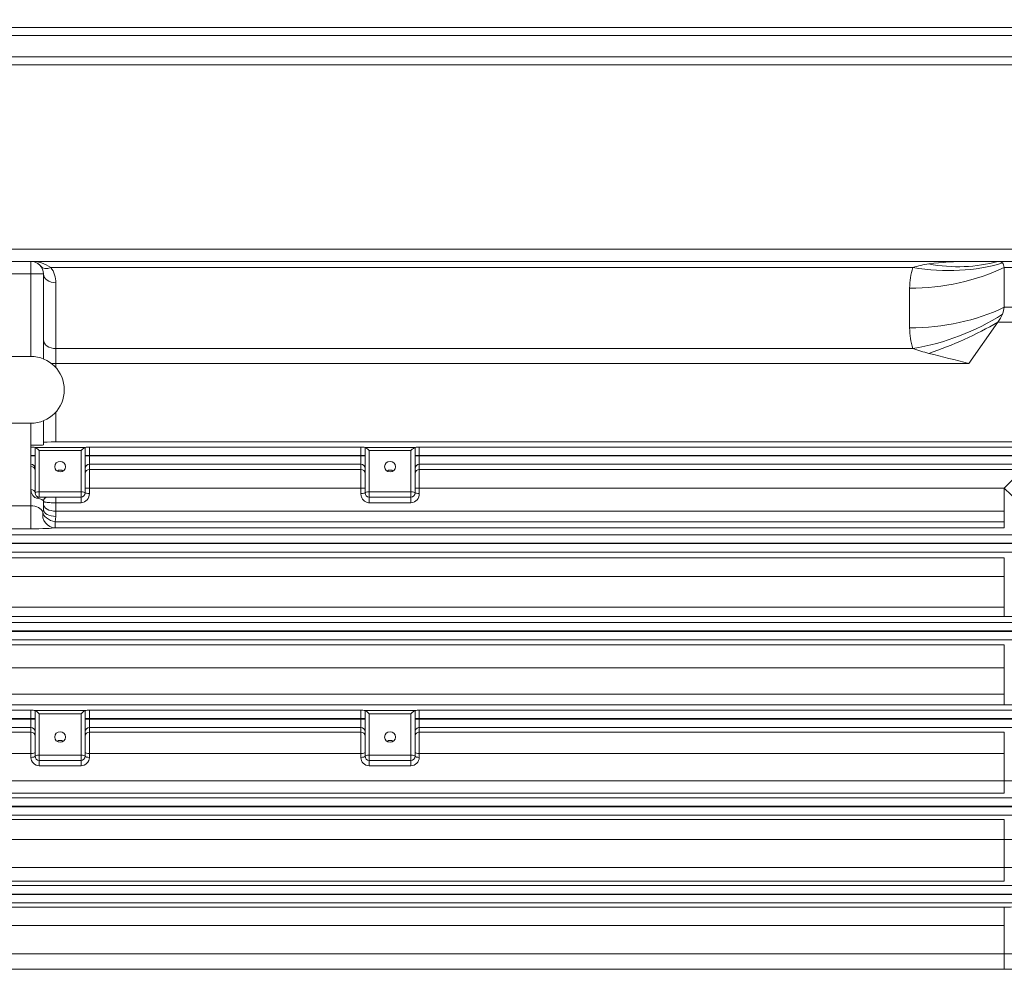
# Model space of a CAD drawing. Units: millimetres. Extents: x 0 to 2970, y 0 to 2100.
# Drawn here: x 782 to 1017, y 1068 to 1295 of the extents above; entities that cross this region are included whole.
import ezdxf

# ---------------------------------------------------------------- set-up
doc = ezdxf.new("R2010")
doc.units = ezdxf.units.MM
doc.header["$LTSCALE"] = 100
doc.layers.get('0').update_dxf_attribs({"linetype": 'CONTINUOUS', "lineweight": 30})
doc.layers.get('DEFPOINTS').update_dxf_attribs({"linetype": 'CONTINUOUS'})
doc.layers.add('DIMENSION LINE', color=2, linetype='CONTINUOUS', lineweight=13)
doc.layers.add('OUTLINE', color=3, linetype='CONTINUOUS', lineweight=20)
doc.styles.get("Standard").update_dxf_attribs({"font": 'romans.shx', "width": 0.8, "bigfont": 'whgtxt.shx'})
doc.dimstyles.get("Standard").update_dxf_attribs({"dimscale": 9, "dimtxt": 3, "dimasz": 3, "dimexe": 1, "dimexo": 1, "dimgap": 1, "dimtad": 1, "dimdec": 1, "dimzin": 9, "dimdsep": 46, "dimtxsty": 'Standard', "dimblk": 'OPEN', "dimcen": 0, "dimclrd": 256, "dimclre": 256, "dimclrt": 7, "dimadec": 1, "dimazin": 2, "dimtfac": 1, "dimtdec": 1, "dimtmove": 0, "dimatfit": 3, "dimldrblk": 'OPEN', "dimfxl": 0, "dimtolj": 1, "dimtzin": 0, "dimlwd": 9, "dimlwe": 9, "dimarcsym": 0})

# ---------------------------------------------------------------- blocks, each defined once
blk = doc.blocks.new('_Open')
at = {"color": 0, "linetype": 'ByBlock', "lineweight": -2}
for p, q in [((-1, 0.1667), (0, 0)), ((-1, -0.1667), (0, 0)), ((0, 0), (-1, 0))]:
    blk.add_line(p, q, dxfattribs=at)
blk = doc.blocks.new('*D15')
at = {"layer": 'DEFPOINTS', "color": 0, "transparency": 16777216}
for p in [(394.24, 1692.97), (394.24, 1229.81), (1264.24, 1084.62)]:
    blk.add_point(p, dxfattribs=at)
at = {"layer": 'DIMENSION LINE', "lineweight": 9, "transparency": 16777216}
for p, q in [((394.24, 1238.81), (394.24, 1701.97)), ((1264.24, 1093.62), (1264.24, 1701.97)), ((1237.24, 1692.97), (421.24, 1692.97))]:
    blk.add_line(p, q, dxfattribs=at)
at = {"layer": 'DIMENSION LINE', "lineweight": 9, "transparency": 16777216, "xscale": 27, "yscale": 27, "zscale": 27, "rotation": 180}
blk.add_blockref('_Open', (394.24, 1692.97), dxfattribs=at)
at = {"layer": 'DIMENSION LINE', "lineweight": 9, "transparency": 16777216, "xscale": 27, "yscale": 27, "zscale": 27}
blk.add_blockref('_Open', (1264.24, 1692.97), dxfattribs=at)
at = {"layer": 'DIMENSION LINE', "color": 7, "transparency": 16777216, "insert": (829.24, 1722.55), "char_height": 27, "attachment_point": 5}
blk.add_mtext('\\A1;(870)', dxfattribs=at)
blk = doc.blocks.new('*D16')
at = {"layer": 'DEFPOINTS', "color": 0, "transparency": 16777216}
for p in [(1264.24, 1612.97), (939.74, 1511.27), (1264.24, 1084.62)]:
    blk.add_point(p, dxfattribs=at)
at = {"layer": 'DIMENSION LINE', "lineweight": 9, "transparency": 16777216}
for p, q in [((939.74, 1520.27), (939.74, 1621.97)), ((1264.24, 1093.62), (1264.24, 1621.97)), ((966.74, 1612.97), (1237.24, 1612.97))]:
    blk.add_line(p, q, dxfattribs=at)
at = {"layer": 'DIMENSION LINE', "lineweight": 9, "transparency": 16777216, "xscale": 27, "yscale": 27, "zscale": 27, "rotation": 180}
blk.add_blockref('_Open', (939.74, 1612.97), dxfattribs=at)
at = {"layer": 'DIMENSION LINE', "lineweight": 9, "transparency": 16777216, "xscale": 27, "yscale": 27, "zscale": 27}
blk.add_blockref('_Open', (1264.24, 1612.97), dxfattribs=at)
at = {"layer": 'DIMENSION LINE', "color": 7, "transparency": 16777216, "insert": (1101.99, 1635.47), "char_height": 27, "attachment_point": 5}
blk.add_mtext('\\A1;324.5', dxfattribs=at)
blk = doc.blocks.new('*D29')
at = {"layer": 'DEFPOINTS', "color": 0, "transparency": 16777216}
for p in [(1264.24, 1789.62), (311.74, 1230.91), (1264.24, 1084.62)]:
    blk.add_point(p, dxfattribs=at)
at = {"layer": 'DIMENSION LINE', "lineweight": 9, "transparency": 16777216}
for p, q in [((311.74, 1239.91), (311.74, 1798.62)), ((1264.24, 1093.62), (1264.24, 1798.62)), ((338.74, 1789.62), (1237.24, 1789.62))]:
    blk.add_line(p, q, dxfattribs=at)
at = {"layer": 'DIMENSION LINE', "lineweight": 9, "transparency": 16777216, "xscale": 27, "yscale": 27, "zscale": 27, "rotation": 180}
blk.add_blockref('_Open', (311.74, 1789.62), dxfattribs=at)
at = {"layer": 'DIMENSION LINE', "lineweight": 9, "transparency": 16777216, "xscale": 27, "yscale": 27, "zscale": 27}
blk.add_blockref('_Open', (1264.24, 1789.62), dxfattribs=at)
at = {"layer": 'DIMENSION LINE', "color": 7, "transparency": 16777216, "insert": (787.99, 1819.2), "char_height": 27, "attachment_point": 5}
blk.add_mtext('\\A1;(APPROX. 955)', dxfattribs=at)

msp = doc.modelspace()

# ---------------------------------------------------------------- linework, layer by layer
at = {"layer": 'OUTLINE'}
for p, q in [((626.46, 1293.26), (1035.02, 1293.26)), ((1035.02, 1291.33), (626.46, 1291.33)), ((628.98, 1286.29), (1032.5, 1286.29)), ((1032.5, 1284.35), (628.98, 1284.35)), ((607.31, 1240.2), (1054.17, 1240.2)), ((599.24, 1237.3), (1062.24, 1237.3)), ((784.24, 1214.55), (784.24, 1237.3)), ((995.42, 1235.83), (789, 1235.83)), ((1017.24, 1226.31), (1017.24, 1235.83)), ((1062.24, 1235.83), (1017.24, 1235.83)), ((787.24, 1234.3), (725.24, 1234.3)), ((787.24, 1234.3), (787.24, 1213.97)), ((790.24, 1232.17), (790.24, 1211.84)), ((994.63, 1221.36), (994.63, 1230.88)), ((1017.24, 1226.31), (1062.24, 1226.31)), ((1008.78, 1212.88), (1015.78, 1222.78)), ((1062.24, 1222.78), (1015.78, 1222.78)), ((728.24, 1214.55), (784.24, 1214.55)), ((790.24, 1216.41), (995.42, 1216.41)), ((1008.78, 1212.88), (789.13, 1212.88)), ((790.24, 1201.26), (790.24, 1194.08)), ((728.24, 1198.55), (784.24, 1198.55)), ((784.24, 1173.28), (784.24, 1198.55)), ((787.24, 1199.13), (787.24, 1193.37)), ((790.24, 1194.08), (1031.12, 1194.08)), ((785.24, 1190.85), (784.24, 1190.85)), ((785.24, 1190.74), (784.24, 1190.74)), ((785.24, 1181.87), (785.24, 1192.79)), ((785.28, 1192.76), (797.2, 1192.76)), ((796.24, 1192.02), (786.24, 1192.02)), ((786.24, 1192.02), (786.24, 1180.87)), ((796.24, 1192.02), (796.24, 1179.52)), ((797.24, 1192.79), (797.24, 1181.87)), ((797.24, 1190.85), (864.24, 1190.85)), ((797.24, 1190.74), (864.24, 1190.74)), ((798.24, 1192.85), (863.24, 1192.85)), ((798.24, 1192.85), (798.24, 1181.74)), ((863.24, 1181.74), (863.24, 1192.85)), ((864.24, 1181.87), (864.24, 1192.79)), ((864.28, 1192.76), (876.2, 1192.76)), ((875.24, 1192.02), (865.24, 1192.02)), ((865.24, 1192.02), (865.24, 1179.52)), ((875.24, 1192.02), (875.24, 1179.52)), ((876.24, 1192.79), (876.24, 1181.87)), ((876.24, 1190.85), (1032.5, 1190.85)), ((876.24, 1190.74), (1032.5, 1190.74)), ((877.24, 1192.85), (1032.5, 1192.85)), ((877.24, 1192.85), (877.24, 1181.74)), ((863.24, 1188.75), (798.24, 1188.75)), ((1032.5, 1188.75), (877.24, 1188.75)), ((798.24, 1187.51), (863.24, 1187.51)), ((877.24, 1187.51), (1021.65, 1187.51)), ((1017.3, 1183.04), (1021.65, 1187.51)), ((786.24, 1182.13), (796.24, 1182.13)), ((797.24, 1183.04), (864.24, 1183.04)), ((865.24, 1182.13), (875.24, 1182.13)), ((876.24, 1183.04), (1017.3, 1183.04)), ((1017.3, 1183.04), (1022.3, 1178.23)), ((1017.3, 1173.55), (1017.3, 1183.04)), ((728.24, 1178.81), (784.24, 1178.81)), ((796.24, 1180.87), (786.24, 1180.87)), ((787.24, 1179.87), (787.24, 1177.9)), ((790.24, 1180.87), (790.24, 1176.25)), ((796.24, 1179.52), (790.24, 1179.52)), ((875.24, 1180.87), (865.24, 1180.87)), ((875.24, 1179.52), (865.24, 1179.52)), ((1017.3, 1177.49), (790.24, 1177.49)), ((790.24, 1176.25), (790.02, 1174.92)), ((790.02, 1174.92), (1017.3, 1174.92)), ((790.02, 1173.55), (790.02, 1174.92)), ((626.46, 1171.86), (1035.02, 1171.86)), ((784.24, 1173.28), (728.24, 1173.28)), ((1017.3, 1173.55), (790.02, 1173.55)), ((1035.02, 1169.86), (626.46, 1169.86)), ((626.46, 1169.73), (1035.02, 1169.73)), ((1035.02, 1167.73), (626.46, 1167.73)), ((644.18, 1166.32), (1017.3, 1166.32)), ((1017.3, 1152.3), (1017.3, 1166.32)), ((1017.3, 1161.87), (644.18, 1161.87)), ((644.18, 1154.5), (1017.3, 1154.5)), ((624.58, 1150.86), (1036.9, 1150.86)), ((1017.3, 1152.3), (644.18, 1152.3)), ((1036.9, 1148.86), (624.58, 1148.86)), ((624.58, 1148.73), (1036.9, 1148.73)), ((1036.9, 1146.73), (624.58, 1146.73)), ((644.18, 1145.53), (1017.3, 1145.53)), ((1017.3, 1131.13), (1017.3, 1145.53)), ((1017.3, 1139.99), (644.18, 1139.99)), ((644.18, 1133.7), (1017.3, 1133.7)), ((623.19, 1129.86), (784.24, 1129.86)), ((1017.3, 1131.13), (644.18, 1131.13)), ((784.24, 1118.57), (784.24, 1129.86)), ((785.24, 1118.86), (785.24, 1129.79)), ((785.28, 1129.76), (797.2, 1129.76)), ((797.24, 1129.79), (797.24, 1118.86)), ((798.24, 1129.86), (863.24, 1129.86)), ((798.24, 1129.86), (798.24, 1118.57)), ((863.24, 1118.57), (863.24, 1129.86)), ((864.24, 1118.86), (864.24, 1129.79)), ((864.28, 1129.76), (876.2, 1129.76)), ((876.24, 1129.79), (876.24, 1118.86)), ((877.24, 1129.86), (877.24, 1118.57)), ((877.24, 1129.86), (1038.29, 1129.86)), ((785.24, 1127.86), (623.19, 1127.86)), ((623.19, 1127.73), (785.24, 1127.73)), ((796.24, 1129.02), (786.24, 1129.02)), ((786.24, 1129.02), (786.24, 1116.58)), ((796.24, 1129.02), (796.24, 1116.58)), ((797.24, 1127.86), (864.24, 1127.86)), ((797.24, 1127.73), (864.24, 1127.73)), ((875.24, 1129.02), (865.24, 1129.02)), ((865.24, 1116.58), (865.24, 1129.02)), ((875.24, 1116.58), (875.24, 1129.02)), ((1038.29, 1127.86), (876.24, 1127.86)), ((1038.29, 1127.73), (876.24, 1127.73)), ((784.24, 1125.73), (623.19, 1125.73)), ((644.18, 1124.63), (784.24, 1124.63)), ((863.24, 1125.73), (798.24, 1125.73)), ((798.24, 1124.63), (863.24, 1124.63)), ((1038.29, 1125.73), (877.24, 1125.73)), ((877.24, 1124.63), (1017.3, 1124.63)), ((1017.3, 1124.63), (1017.3, 1110.01)), ((784.24, 1119.46), (644.18, 1119.46)), ((786.24, 1119.12), (796.24, 1119.12)), ((796.24, 1117.86), (786.24, 1117.86)), ((863.24, 1119.46), (798.24, 1119.46)), ((865.24, 1119.12), (875.24, 1119.12)), ((875.24, 1117.86), (865.24, 1117.86)), ((1017.3, 1119.46), (877.24, 1119.46)), ((796.24, 1116.58), (786.24, 1116.58)), ((875.24, 1116.58), (865.24, 1116.58)), ((644.18, 1112.95), (1017.3, 1112.95)), ((622.22, 1108.86), (1039.26, 1108.86)), ((1017.3, 1110.01), (644.18, 1110.01)), ((1039.26, 1106.86), (622.22, 1106.86)), ((622.22, 1106.73), (1039.26, 1106.73)), ((1039.26, 1104.73), (622.22, 1104.73)), ((644.18, 1103.7), (1017.3, 1103.7)), ((1017.3, 1103.7), (1017.3, 1088.92)), ((1017.3, 1098.9), (644.18, 1098.9)), ((644.18, 1092.24), (1017.3, 1092.24)), ((621.59, 1087.86), (1039.89, 1087.86)), ((1017.3, 1088.92), (644.18, 1088.92)), ((1039.89, 1085.86), (621.59, 1085.86)), ((621.59, 1085.73), (1039.89, 1085.73)), ((1039.89, 1083.73), (621.59, 1083.73)), ((644.18, 1082.74), (1017.3, 1082.74)), ((1017.3, 1082.74), (1017.3, 1067.87)), ((1017.3, 1078.31), (644.18, 1078.31)), ((644.18, 1071.55), (1017.3, 1071.55)), ((1017.3, 1067.87), (644.18, 1067.87))]:
    msp.add_line(p, q, dxfattribs=at)
for centre, radius, start, end in [((784.24, 1234.3), 3, 0, 90), ((784.48, 1229.63), 7.67, 53.9567, 91.8196), ((784.24, 1232.17), 6, 0, 37.5516), ((1010.31, 1230.95), 15.67, 161.845, 180.2399), ((1001.93, 1215.65), 21.21, 97.3983, 107.896), ((1008.5, 1166.7), 70.6, 89.7783, 97.5704), ((1010.31, 1221.3), 15.67, 179.7601, 198.155), ((784.24, 1206.55), 8, 270, 90), ((1012.5, 1266.59), 53.01, 251.1993, 255.4725), ((1312.1, 2442.14), 1266.13, 255.69207, 256.13876), ((784.19, 1183.38), 9.46, 83.6161, 89.6841), ((798.29, 1183.38), 9.46, 90.3159, 96.3839), ((863.19, 1183.38), 9.46, 83.6161, 89.6841), ((877.29, 1183.38), 9.46, 90.3159, 96.3839), ((786.24, 1181.87), 1, 180, 270), ((796.24, 1181.87), 1, 270, 0), ((796.13, 1181.63), 2.11, 273.0173, 3.0083), ((865.24, 1181.87), 1, 180, 270), ((875.24, 1181.87), 1, 270, 0), ((875.13, 1181.63), 2.11, 273.0173, 3.0083), ((788.24, 1179.87), 1, 90, 180), ((785.12, 1177.9), 2.12, 341.407, 359.8899), ((1017.37, 1017.74), 134.56, 88.75, 90.0275), ((784.19, 1122.73), 7.14, 81.5077, 89.5679), ((798.29, 1122.73), 7.14, 90.4321, 98.4923), ((863.19, 1122.73), 7.14, 81.5077, 89.5679), ((877.29, 1122.73), 7.14, 90.4321, 98.4923), ((1017.37, 989.73), 141.4, 88.8105, 90.0262), ((786.24, 1118.58), 2, 180.1417, 270.1158), ((786.24, 1118.86), 1, 180, 270), ((796.24, 1118.86), 1, 270, 0), ((796.24, 1118.58), 2, 269.8777, 359.8648), ((865.24, 1118.58), 2, 180.1417, 270.1158), ((865.24, 1118.86), 1, 180, 270), ((875.24, 1118.86), 1, 270, 0), ((875.24, 1118.58), 2, 269.8777, 359.8648), ((1017.45, 1214.61), 101.66, 269.9183, 272.7374), ((1017.41, 1185.71), 86.81, 269.9319, 273.2337), ((1017.45, 1272.27), 180.04, 269.9543, 271.5458), ((1017.4, 1232.73), 149.99, 269.9642, 271.1103), ((1017.43, 1872.99), 801.43, 269.99102, 270.34848), ((1017.37, 915.32), 152.55, 88.8974, 90.0242)]:
    msp.add_arc(centre, radius, start, end, dxfattribs=at)
for centre, major_axis, ratio, start_param, end_param in [((789, 1237.95), (2.38, 1.83), 0.621251, 3.141593, 4.266828), ((994.63, 1259.17), (40, 0), 0.707107, 4.712389, 5.312983), ((995.42, 1264.12), (37.95, -12.66), 0.688227, 4.938018, 5.520947), ((999.2, 1271.76), (31.41, -24.77), 0.820135, 5.286531, 5.745587), ((1012.24, 1232.3), (4.62, 4.62), 0.414214, 0.00703, 0.392699), ((1012.24, 1232.3), (-4.62, -4.62), 0.414214, 2.748894, 3.148623), ((790.24, 1234.3), (3, 0), 0.707107, 3.141593, 4.712389), ((994.63, 1249.65), (40, 0), 0.707107, 4.712389, 5.312983), ((1012.24, 1222.78), (4.62, 4.62), 0.414214, 5.490757, 5.890486), ((995.42, 1244.7), (37.95, 12.66), 0.688227, 4.48676, 5.069688), ((1012.24, 1222.78), (4.62, 4.62), 0.414214, 5.105088, 5.490757), ((999.2, 1234.5), (36.72, 15.86), 0.449259, 4.520679, 4.979736), ((790.24, 1218.54), (3, 0), 0.707107, 3.141593, 4.712389), ((784.24, 1193.37), (3, 0), 0.026186, 4.712389, 6.283185), ((790.24, 1194), (-3, 0), 0.026186, 4.712389, 6.283185), ((786.24, 1192.77), (-1, 0), 0.027301, 0, 0.287979), ((786.24, 1191.76), (-0.991, 0.991), 0.131652, 4.843289, 6.126106), ((796.24, 1191.76), (0.991, 0.991), 0.131652, 0.15708, 1.439897), ((796.24, 1192.77), (-1, 0), 0.027301, 2.853613, 3.141593), ((865.24, 1192.77), (-1, 0), 0.027301, 0, 0.287979), ((865.24, 1191.76), (-0.991, 0.991), 0.131652, 4.843289, 6.126106), ((875.24, 1191.76), (0.991, 0.991), 0.131652, 0.15708, 1.439897), ((875.24, 1192.77), (-1, 0), 0.027301, 2.853613, 3.141593), ((784.24, 1187.75), (1, 0), 0.999657, 0, 1.570796), ((784.24, 1187.22), (1, 0), 0.992384, 0, 1.570796), ((798.24, 1187.75), (-1, 0), 0.999657, 4.712389, 6.283185), ((863.24, 1187.75), (1, 0), 0.999657, 0, 1.570796), ((877.24, 1187.75), (-1, 0), 0.999657, 4.712389, 6.283185), ((791.24, 1186.08), (1.3, 0), 0.965926, 0.969246, 2.172347), ((798.24, 1186.54), (-1, 0), 0.974157, 4.712389, 6.283185), ((863.24, 1186.54), (1, 0), 0.974157, 0, 1.570796), ((870.24, 1186.08), (1.3, 0), 0.965926, 0.969246, 2.172347), ((877.24, 1186.54), (-1, 0), 0.974157, 4.712389, 6.283185), ((784.24, 1181.87), (1, 0), 0.842846, 0, 1.570796), ((786.24, 1181.87), (1, 0), 0.258819, 1.570796, 3.141593), ((796.24, 1181.87), (1, 0), 0.258819, 0, 1.570796), ((798.24, 1181.87), (-1, 0), 0.130147, 0, 1.570796), ((863.24, 1181.87), (1, 0), 0.130147, 4.712389, 6.283185), ((865.24, 1181.87), (1, 0), 0.258819, 1.570796, 3.141593), ((875.24, 1181.87), (1, 0), 0.258819, 0, 1.570796), ((877.24, 1181.87), (-1, 0), 0.130147, 0, 1.570796), ((784.24, 1176.65), (3, 0), 0.719796, 0.272447, 1.570796), ((786.24, 1179.87), (0, 1), 0.731501, 0, 0.752583), ((784.24, 1179.87), (3, 0), 0.280949, 0, 1.047198), ((790.24, 1179.16), (3, 0), 0.554931, 3.141593, 4.712389), ((790.02, 1176.55), (0.65, -2.93), 0.987071, 4.269427, 6.063687), ((790.02, 1176.55), (-2.85, 0.95), 0.523295, 0.170765, 1.743218), ((790.24, 1177.9), (3, 0), 0.549345, 3.141593, 4.712389), ((784.24, 1173.65), (6, 0), 0.061525, 4.712389, 6.010739), ((786.24, 1129.77), (-1, 0), 0.036494, 0, 0.296706), ((786.24, 1128.76), (-0.991, 0.991), 0.131652, 4.843289, 6.117379), ((796.24, 1128.76), (0.991, 0.991), 0.131652, 0.165806, 1.439897), ((796.24, 1129.77), (-1, 0), 0.036494, 2.844887, 3.141593), ((865.24, 1129.77), (-1, 0), 0.036494, 0, 0.296706), ((865.24, 1128.76), (-0.991, 0.991), 0.131652, 4.843289, 6.117379), ((875.24, 1128.76), (0.991, 0.991), 0.131652, 0.165806, 1.439897), ((875.24, 1129.77), (-1, 0), 0.036494, 2.844887, 3.141593), ((784.24, 1124.73), (1, 0), 0.999391, 0, 1.570796), ((784.24, 1123.63), (1, 0), 0.999391, 0, 1.570796), ((798.24, 1124.73), (-1, 0), 0.999391, 4.712389, 6.283185), ((798.24, 1123.63), (-1, 0), 0.999391, 4.712389, 6.283185), ((863.24, 1124.73), (-1, 0), 0.999391, 3.141593, 4.712389), ((863.24, 1123.63), (-1, 0), 0.999391, 3.141593, 4.712389), ((877.24, 1124.73), (1, 0), 0.999391, 1.570796, 3.141593), ((877.24, 1123.63), (1, 0), 0.999391, 1.570796, 3.141593), ((791.24, 1121.37), (1.3, 0), 0.965926, 0.969246, 2.172347), ((870.24, 1121.37), (1.3, 0), 0.965926, 0.969246, 2.172347), ((784.24, 1119.76), (1, 0), 0.29354, 4.712389, 6.283185), ((784.24, 1118.86), (1, 0), 0.28954, 4.712389, 6.283185), ((786.24, 1118.86), (-1, 0), 0.258819, 4.712389, 6.283185), ((796.24, 1118.86), (-1, 0), 0.258819, 3.141593, 4.712389), ((798.24, 1119.76), (-1, 0), 0.29354, 0, 1.570796), ((798.24, 1118.86), (-1, 0), 0.28954, 0, 1.570796), ((863.24, 1119.76), (-1, 0), 0.29354, 1.570796, 3.141593), ((863.24, 1118.86), (-1, 0), 0.28954, 1.570796, 3.141593), ((865.24, 1118.86), (1, 0), 0.258819, 1.570796, 3.141593), ((875.24, 1118.86), (1, 0), 0.258819, 0, 1.570796), ((877.24, 1119.76), (1, 0), 0.29354, 3.141593, 4.712389), ((877.24, 1118.86), (1, 0), 0.28954, 3.141593, 4.712389)]:
    msp.add_ellipse(centre, major_axis=major_axis, ratio=ratio, start_param=start_param, end_param=end_param, dxfattribs=at)
for centre in [(791.24, 1188.15), (870.24, 1188.15), (791.24, 1123.44), (870.24, 1123.44)]:
    msp.add_ellipse(centre, major_axis=(1.3, 0), ratio=0.965926, dxfattribs=at)
for points, knots in [([(785.74, 1180.6), (785.49, 1180.64), (785.26, 1180.74), (784.97, 1180.96), (784.88, 1181.05), (784.72, 1181.23), (784.65, 1181.32), (784.47, 1181.62), (784.38, 1181.83), (784.27, 1182.27), (784.24, 1182.49), (784.24, 1182.71)], [0, 0, 0, 0, 0.25, 0.25, 0.375, 0.375, 0.5, 0.5, 0.75, 0.75, 1, 1, 1, 1]), ([(865.24, 1179.52), (865.1, 1179.52), (864.96, 1179.53), (864.69, 1179.6), (864.55, 1179.65), (864.18, 1179.83), (863.96, 1180.01), (863.7, 1180.32), (863.62, 1180.43), (863.48, 1180.67), (863.43, 1180.79), (863.29, 1181.19), (863.24, 1181.46), (863.24, 1181.74)], [0, 0, 0, 0, 0.125, 0.125, 0.25, 0.25, 0.5, 0.5, 0.625, 0.625, 0.75, 0.75, 1, 1, 1, 1]), ([(790.24, 1179.52), (790.04, 1179.52), (789.84, 1179.52), (789.45, 1179.53), (789.25, 1179.53), (788.88, 1179.55), (788.71, 1179.56), (788.38, 1179.58), (788.23, 1179.59), (787.96, 1179.62), (787.83, 1179.64), (787.62, 1179.67), (787.53, 1179.69), (787.39, 1179.74), (787.33, 1179.76), (787.26, 1179.81), (787.24, 1179.84), (787.24, 1179.87)], [0, 0, 0, 0, 0.125, 0.125, 0.25, 0.25, 0.375, 0.375, 0.5, 0.5, 0.625, 0.625, 0.75, 0.75, 0.875, 0.875, 1, 1, 1, 1])]:
    msp.add_open_spline(points, degree=3, knots=knots, dxfattribs=at)

# ---------------------------------------------------------------- dimensions: what is measured, and where the dimension line sits
at = {"layer": 'DIMENSION LINE'}
dim = msp.add_linear_dim(base=(1264.24, 1789.62), p1=(311.74, 1230.91), p2=(1264.24, 1084.62), text='(APPROX. 955)', dimstyle='Standard', dxfattribs=at)
dim.commit()
dim.dimension.update_dxf_attribs({"geometry": '*D29', "text_midpoint": (787.99, 1819.2)})
dim = msp.add_linear_dim(base=(394.24, 1692.97), p1=(1264.24, 1084.62), p2=(394.24, 1229.81), text='(870)', dimstyle='Standard', override={"dimtzin": 8}, dxfattribs=at)
dim.commit()
dim.dimension.update_dxf_attribs({"geometry": '*D15', "text_midpoint": (829.24, 1692.97), "dimtype": 160})
dim = msp.add_linear_dim(base=(1264.24, 1612.97), p1=(939.74, 1511.27), p2=(1264.24, 1084.62), dimstyle='Standard', dxfattribs=at)
dim.commit()
dim.dimension.update_dxf_attribs({"geometry": '*D16', "text_midpoint": (1101.99, 1612.97), "dimtype": 160})

doc.saveas('drawing.dxf')
